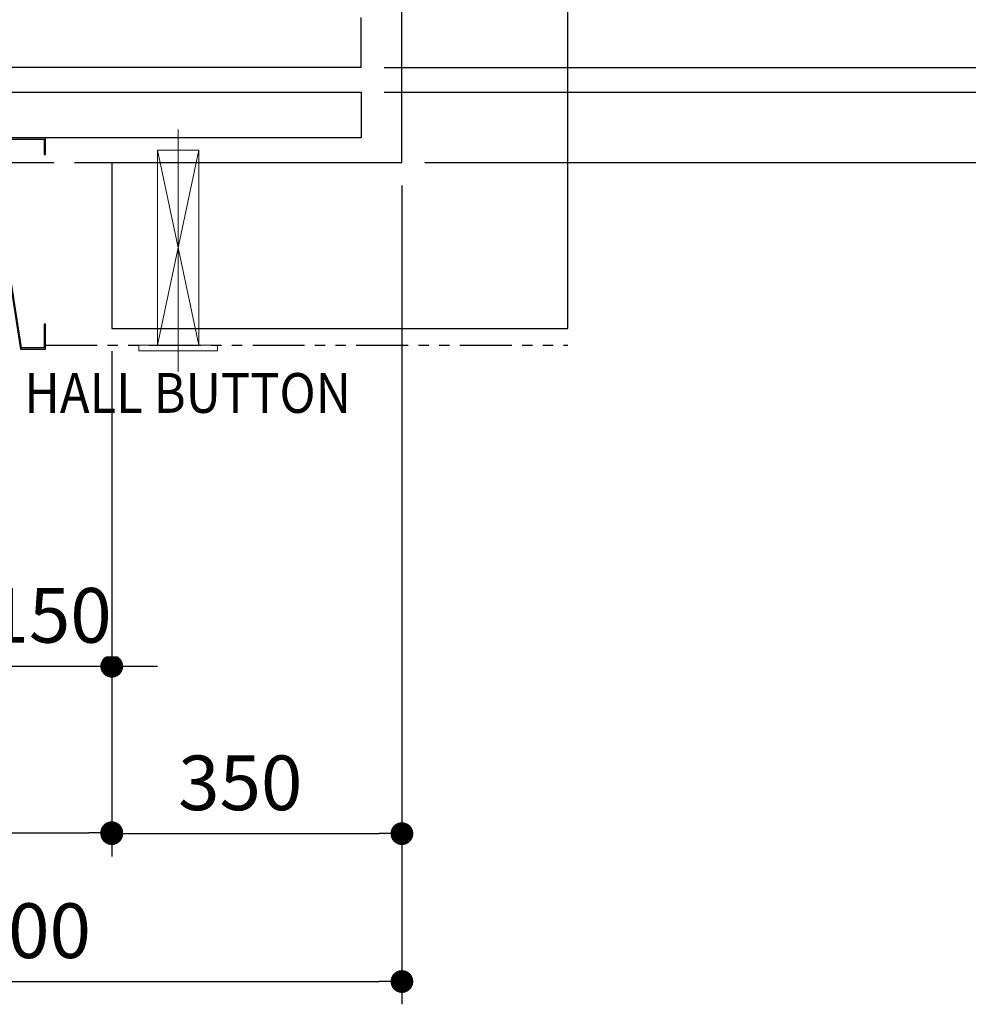
# Model space of a CAD drawing. Extents: x 32995 to 45544, y -22468 to -13506.
# Drawn here: x 43013 to 44157, y -18868 to -17680 of the extents above; entities that cross this region are included whole.
import ezdxf

# ---------------------------------------------------------------- set-up
doc = ezdxf.new("R2010")
doc.units = 0
doc.header["$LTSCALE"] = 10
doc.header["$MEASUREMENT"] = 0
for name, pattern in [('( Hidden )', [0.375, 0.25, -0.125]), ('CENTER2', [1.125, 0.75, -0.125, 0.125, -0.125]), ('PHANTOM', [2.5, 1.25, -0.25, 0.25, -0.25, 0.25, -0.25])]:
    doc.linetypes.add(name, pattern=pattern)
doc.layers.get('0').update_dxf_attribs({"linetype": 'CONTINUOUS'})
doc.layers.get('Defpoints').update_dxf_attribs({"linetype": 'CONTINUOUS'})
for name, color, linetype in [('DIM', 7, 'CONTINUOUS'), ('ELEV', 3, 'CONTINUOUS'), ('FIN', 5, 'CONTINUOUS'), ('HALL', 2, 'CONTINUOUS'), ('NOTE', 3, 'CONTINUOUS'), ('WAL-콘크리트', 2, 'CONTINUOUS')]:
    doc.layers.add(name, color=color, linetype=linetype)
doc.layers.add('LAD-CEN', color=1, linetype='CENTER2', lineweight=9)
doc.layers.add('LAD-THINLINE', color=7, linetype='CONTINUOUS', lineweight=9)
doc.styles.add('GS굴림', font='gulim.ttc', dxfattribs={"width": 0.9})
doc.dimstyles.new('55-STD', dxfattribs={"dimscale": 55, "dimtxt": 1, "dimasz": 0.5, "dimexe": 0.5, "dimexo": 0.5, "dimgap": 0.5, "dimtad": 1, "dimdec": 4, "dimrnd": 0.1, "dimdsep": 46, "dimtxsty": 'GS굴림', "dimblk": 'DOT', "dimcen": 0, "dimclrd": 1, "dimclre": 1, "dimclrt": 2, "dimadec": 0, "dimazin": 0, "dimtfac": 1, "dimtdec": 4, "dimtix": 1, "dimtmove": 0, "dimatfit": 3, "dimfxl": 1, "dimtolj": 1, "dimtzin": 0, "dimarcsym": 0})

# ---------------------------------------------------------------- blocks, each defined once
blk = doc.blocks.new('_DOT')
at = {"color": 0, "linetype": 'ByBlock'}
blk.add_line((-0.5, 0), (-1, 0), dxfattribs=at)
at = {"color": 0, "linetype": 'ByBlock', "const_width": 0.5}
blk.add_lwpolyline([(-0.25, 0, 1), (0.25, 0, 1)], format="xyb", close=True, dxfattribs=at)
blk = doc.blocks.new('*D1025')
at = {"layer": 'Defpoints', "color": 0}
for p in [(43474, -17852.7), (43124, -18460.3), (43474, -18662.3)]:
    blk.add_point(p, dxfattribs=at)
at = {"layer": 'DIM', "color": 1, "lineweight": -2}
for p, q in [((43474, -17880.2), (43474, -18689.8)), ((43124, -18487.8), (43124, -18689.8)), ((43151.5, -18662.3), (43446.5, -18662.3))]:
    blk.add_line(p, q, dxfattribs=at)
at = {"layer": 'DIM', "color": 1, "lineweight": -2, "xscale": 27.5, "yscale": 27.5, "zscale": 27.5, "rotation": 180}
blk.add_blockref('_DOT', (43124, -18662.3), dxfattribs=at)
at = {"layer": 'DIM', "color": 1, "lineweight": -2, "xscale": 27.5, "yscale": 27.5, "zscale": 27.5}
blk.add_blockref('_DOT', (43474, -18662.3), dxfattribs=at)
at = {"layer": 'DIM', "color": 2, "insert": (43279, -18601), "char_height": 66, "attachment_point": 5, "style": 'GS굴림', "bg_fill": 3, "box_fill_scale": 1.25, "bg_fill_color": 257, "bg_fill_transparency": 0}
blk.add_mtext('\\A1;350', dxfattribs=at)
blk = doc.blocks.new('DOT')
at = {"color": 0, "linetype": 'ByBlock'}
blk.add_line((-0.5, 0), (-1, 0), dxfattribs=at)
at = {"color": 0, "linetype": 'ByBlock', "const_width": 0.5}
blk.add_lwpolyline([(-0.25, 0, 1), (0.25, 0, 1)], format="xyb", close=True, dxfattribs=at)
blk = doc.blocks.new('*D1027')
at = {"layer": 'Defpoints', "color": 0}
for p in [(43474, -17852.7), (42574, -18661.2), (43474, -18840.7)]:
    blk.add_point(p, dxfattribs=at)
at = {"layer": 'DIM', "color": 1, "lineweight": -2}
for p, q in [((43474, -17880.2), (43474, -18868.2)), ((42574, -18688.7), (42574, -18868.2)), ((42601.5, -18840.7), (43446.5, -18840.7))]:
    blk.add_line(p, q, dxfattribs=at)
at = {"layer": 'DIM', "color": 1, "lineweight": -2, "xscale": 27.5, "yscale": 27.5, "zscale": 27.5, "rotation": 180}
blk.add_blockref('_DOT', (42574, -18840.7), dxfattribs=at)
at = {"layer": 'DIM', "color": 1, "lineweight": -2, "xscale": 27.5, "yscale": 27.5, "zscale": 27.5}
blk.add_blockref('_DOT', (43474, -18840.7), dxfattribs=at)
at = {"layer": 'DIM', "color": 2, "insert": (43024, -18779.4), "char_height": 66, "attachment_point": 5, "style": 'GS굴림', "bg_fill": 3, "box_fill_scale": 1.25, "bg_fill_color": 257, "bg_fill_transparency": 0}
blk.add_mtext('\\A1;900', dxfattribs=at)
blk = doc.blocks.new('*D1028')
at = {"layer": 'Defpoints', "color": 0}
for p in [(42974, -17822.7), (43124, -18052.7), (43124, -18460.3)]:
    blk.add_point(p, dxfattribs=at)
at = {"layer": 'DIM', "color": 1, "lineweight": -2}
for p, q in [((42974, -17850.2), (42974, -18487.8)), ((43124, -18080.2), (43124, -18487.8)), ((42946.5, -18460.3), (42919, -18460.3)), ((42974, -18460.3), (43124, -18460.3)), ((43151.5, -18460.3), (43179, -18460.3))]:
    blk.add_line(p, q, dxfattribs=at)
at = {"layer": 'DIM', "color": 1, "lineweight": -2, "xscale": 27.5, "yscale": 27.5, "zscale": 27.5}
blk.add_blockref('_DOT', (42974, -18460.3), dxfattribs=at)
at = {"layer": 'DIM', "color": 1, "lineweight": -2, "xscale": 27.5, "yscale": 27.5, "zscale": 27.5, "rotation": 180}
blk.add_blockref('_DOT', (43124, -18460.3), dxfattribs=at)
at = {"layer": 'DIM', "color": 2, "insert": (43049, -18398.9), "char_height": 66, "attachment_point": 5, "style": 'GS굴림', "bg_fill": 3, "box_fill_scale": 1.25, "bg_fill_color": 257, "bg_fill_transparency": 0}
blk.add_mtext('\\A1;150', dxfattribs=at)
blk = doc.blocks.new('*D1043')
at = {"layer": 'Defpoints', "color": 0}
for p in [(43174, -17597.7), (43425, -17737.7), (44291.9, -17737.7)]:
    blk.add_point(p, dxfattribs=at)
at = {"layer": 'DIM', "color": 1, "lineweight": -2}
for p, q in [((44291.9, -17570.2), (44291.9, -17542.7)), ((43201.5, -17597.7), (44319.4, -17597.7)), ((44291.9, -17597.7), (44291.9, -17737.7)), ((43452.5, -17737.7), (44319.4, -17737.7)), ((44291.9, -17765.2), (44291.9, -17792.7))]:
    blk.add_line(p, q, dxfattribs=at)
at = {"layer": 'DIM', "color": 1, "lineweight": -2, "xscale": 27.5, "yscale": 27.5, "zscale": 27.5}
for p, rotation in [((44291.9, -17597.7), 270), ((44291.9, -17737.7), 90)]:
    blk.add_blockref('_DOT', p, dxfattribs=dict(at, rotation=rotation))
at = {"layer": 'DIM', "color": 2, "insert": (44230.5, -17667.7), "char_height": 66, "attachment_point": 5, "rotation": 90, "style": 'GS굴림', "bg_fill": 3, "box_fill_scale": 1.25, "bg_fill_color": 257, "bg_fill_transparency": 0}
blk.add_mtext('\\A1;140', dxfattribs=at)
blk = doc.blocks.new('*D1044')
at = {"layer": 'Defpoints', "color": 0}
for p in [(43315.1, -17107.7), (44491.9, -17107.7), (43425, -17737.7)]:
    blk.add_point(p, dxfattribs=at)
at = {"layer": 'DIM', "color": 1, "lineweight": -2}
for p, q in [((43342.6, -17107.7), (44519.4, -17107.7)), ((44491.9, -17710.2), (44491.9, -17135.2)), ((43452.5, -17737.7), (44519.4, -17737.7))]:
    blk.add_line(p, q, dxfattribs=at)
at = {"layer": 'DIM', "color": 1, "lineweight": -2, "xscale": 27.5, "yscale": 27.5, "zscale": 27.5}
for p, rotation in [((44491.9, -17107.7), 90), ((44491.9, -17737.7), 270)]:
    blk.add_blockref('_DOT', p, dxfattribs=dict(at, rotation=rotation))
at = {"layer": 'DIM', "color": 2, "insert": (44430.6, -17422.7), "char_height": 66, "attachment_point": 5, "rotation": 90, "style": 'GS굴림', "bg_fill": 3, "box_fill_scale": 1.25, "bg_fill_color": 257, "bg_fill_transparency": 0}
blk.add_mtext('\\A1;EE : 630', dxfattribs=at)
blk = doc.blocks.new('*D1046')
at = {"layer": 'Defpoints', "color": 0}
for p in [(43425, -17737.7), (44491.9, -17737.7), (43425, -17767.7)]:
    blk.add_point(p, dxfattribs=at)
at = {"layer": 'DIM', "color": 1, "lineweight": -2}
for p, q in [((44491.9, -17710.2), (44491.9, -17682.7)), ((43452.5, -17737.7), (44519.4, -17737.7)), ((44491.9, -17767.7), (44491.9, -17737.7)), ((43452.5, -17767.7), (44519.4, -17767.7)), ((44491.9, -17795.2), (44491.9, -17822.7))]:
    blk.add_line(p, q, dxfattribs=at)
at = {"layer": 'DIM', "color": 1, "lineweight": -2, "xscale": 27.5, "yscale": 27.5, "zscale": 27.5}
for p, rotation in [((44491.9, -17737.7), 270), ((44491.9, -17767.7), 90)]:
    blk.add_blockref('_DOT', p, dxfattribs=dict(at, rotation=rotation))
at = {"layer": 'DIM', "color": 2, "insert": (44430.6, -17752.7), "char_height": 66, "attachment_point": 5, "rotation": 90, "style": 'GS굴림', "bg_fill": 3, "box_fill_scale": 1.25, "bg_fill_color": 257, "bg_fill_transparency": 0}
blk.add_mtext('\\A1;30', dxfattribs=at)
blk = doc.blocks.new('*D1047')
at = {"layer": 'Defpoints', "color": 0}
for p in [(43425, -17737.7), (43474, -17852.7), (44691.9, -17852.7)]:
    blk.add_point(p, dxfattribs=at)
at = {"layer": 'DIM', "color": 1, "lineweight": -2}
for p, q in [((44691.9, -17710.2), (44691.9, -17682.7)), ((43452.5, -17737.7), (44719.4, -17737.7)), ((44691.9, -17737.7), (44691.9, -17852.7)), ((43501.5, -17852.7), (44719.4, -17852.7)), ((44691.9, -17880.2), (44691.9, -17907.7))]:
    blk.add_line(p, q, dxfattribs=at)
at = {"layer": 'DIM', "color": 1, "lineweight": -2, "xscale": 27.5, "yscale": 27.5, "zscale": 27.5}
for p, rotation in [((44691.9, -17737.7), 270), ((44691.9, -17852.7), 90)]:
    blk.add_blockref('_DOT', p, dxfattribs=dict(at, rotation=rotation))
at = {"layer": 'DIM', "color": 2, "insert": (44630.5, -17795.2), "char_height": 66, "attachment_point": 5, "rotation": 90, "style": 'GS굴림', "bg_fill": 3, "box_fill_scale": 1.25, "bg_fill_color": 257, "bg_fill_transparency": 0}
blk.add_mtext('\\A1;115', dxfattribs=at)
blk = doc.blocks.new('*D1048')
at = {"layer": 'Defpoints', "color": 0}
for p in [(43199, -16422.7), (44691.9, -16422.7), (43425, -17737.7)]:
    blk.add_point(p, dxfattribs=at)
at = {"layer": 'DIM', "color": 1, "lineweight": -2}
for p, q in [((43226.5, -16422.7), (44719.4, -16422.7)), ((44691.9, -17710.2), (44691.9, -16450.2)), ((43452.5, -17737.7), (44719.4, -17737.7))]:
    blk.add_line(p, q, dxfattribs=at)
at = {"layer": 'DIM', "color": 1, "lineweight": -2, "xscale": 27.5, "yscale": 27.5, "zscale": 27.5}
for p, rotation in [((44691.9, -16422.7), 90), ((44691.9, -17737.7), 270)]:
    blk.add_blockref('_DOT', p, dxfattribs=dict(at, rotation=rotation))
at = {"layer": 'DIM', "color": 2, "insert": (44630.5, -17105.2), "char_height": 66, "attachment_point": 5, "rotation": 90, "style": 'GS굴림', "bg_fill": 3, "box_fill_scale": 1.25, "bg_fill_color": 257, "bg_fill_transparency": 0}
blk.add_mtext('\\A1;Car outsize : 1315', dxfattribs=at)
blk = doc.blocks.new('*D1049')
at = {"layer": 'Defpoints', "color": 0}
for p in [(41574, -18052.7), (43124, -18052.7), (43124, -18661.2)]:
    blk.add_point(p, dxfattribs=at)
at = {"layer": 'DIM', "color": 1, "lineweight": -2}
for p, q in [((41574, -18080.2), (41574, -18688.7)), ((43124, -18080.2), (43124, -18688.7)), ((41601.5, -18661.2), (43096.5, -18661.2))]:
    blk.add_line(p, q, dxfattribs=at)
at = {"layer": 'DIM', "color": 1, "lineweight": -2, "xscale": 27.5, "yscale": 27.5, "zscale": 27.5, "rotation": 180}
blk.add_blockref('_DOT', (41574, -18661.2), dxfattribs=at)
at = {"layer": 'DIM', "color": 1, "lineweight": -2, "xscale": 27.5, "yscale": 27.5, "zscale": 27.5}
blk.add_blockref('_DOT', (43124, -18661.2), dxfattribs=at)
at = {"layer": 'DIM', "color": 2, "insert": (42349, -18596.9), "char_height": 66, "attachment_point": 5, "style": 'GS굴림', "bg_fill": 3, "box_fill_scale": 1.25, "bg_fill_color": 257, "bg_fill_transparency": 0}
blk.add_mtext('\\A1;출입구 개구부 : 1550', dxfattribs=at)

msp = doc.modelspace()

# ---------------------------------------------------------------- linework, layer by layer
at = {"layer": 'ELEV'}
for q in [(43424.9866, -17677.71667), (41722.9866, -17737.71667)]:
    msp.add_line((43424.9866, -17737.71667), q, dxfattribs=at)
at = {"layer": 'HALL'}
for p, q in [((41722.9866, -17767.71667), (43424.9866, -17767.71667)), ((43424.9866, -17767.71667), (43424.9866, -17822.71667)), ((43424.9866, -17822.71667), (41722.9866, -17822.71667))]:
    msp.add_line(p, q, dxfattribs=at)
at = {"layer": 'WAL-콘크리트', "color": 0}
for p, q in [((43673.9866, -18052.71667), (43673.9866, -16052.71667)), ((43473.9866, -17852.71667), (43473.9866, -16252.71667)), ((43123.9866, -17852.71667), (43473.9866, -17852.71667)), ((43123.9866, -18052.71667), (43673.9866, -18052.71667))]:
    msp.add_line(p, q, dxfattribs=at)

# ---------------------------------------------------------------- next in the draw order: dimensions: what is measured, and where the dimension line sits
at = {"layer": 'DIM'}
dim = msp.add_linear_dim(base=(44291.91684, -17737.71667), p1=(43173.9866, -17597.71667), p2=(43424.9866, -17737.71667), angle=90, dimstyle='55-STD', override={"dimtxt": 1.2, "dimblk": 'DOT', "dimtfill": 1, "dimtfillclr": 0}, dxfattribs=at)
dim.commit()
dim.dimension.update_dxf_attribs({"geometry": '*D1043', "text_midpoint": (44230.49407, -17667.71667)})
dim = msp.add_linear_dim(base=(43473.9866, -18662.32628), p1=(43123.9866, -18460.30231), p2=(43473.9866, -17852.71667), dimstyle='55-STD', override={"dimtxt": 1.2, "dimblk": 'DOT', "dimtfill": 1, "dimtfillclr": 0}, dxfattribs=at)
dim.commit()
dim.dimension.update_dxf_attribs({"geometry": '*D1025', "text_midpoint": (43278.9866, -18662.32628), "dimtype": 160})

# ---------------------------------------------------------------- next in the draw order: dimensions: what is measured, and where the dimension line sits
dim = msp.add_linear_dim(base=(44491.91684, -17107.71667), p1=(43424.9866, -17737.71667), p2=(43315.07869, -17107.71667), angle=90, text='EE : <>', dimstyle='55-STD', override={"dimtxt": 1.2, "dimblk": 'DOT', "dimtfill": 1, "dimtfillclr": 0}, dxfattribs=at)
dim.commit()
dim.dimension.update_dxf_attribs({"geometry": '*D1044', "text_midpoint": (44430.58196, -17422.71667)})
dim = msp.add_linear_dim(base=(43473.9866, -18840.69959), p1=(42573.9866, -18661.17597), p2=(43473.9866, -17852.71667), dimstyle='55-STD', override={"dimtxt": 1.2, "dimblk": 'DOT', "dimtfill": 1, "dimtfillclr": 0}, dxfattribs=at)
dim.commit()
dim.dimension.update_dxf_attribs({"geometry": '*D1027', "text_midpoint": (43023.9866, -18840.69959), "dimtype": 160})

# ---------------------------------------------------------------- next in the draw order: linework, layer by layer
at = {"layer": 'LAD-CEN', "ltscale": 50}
msp.add_line((43203.98661, -17812.72194), (43203.9866, -18104.71782), dxfattribs=at)
at = {"layer": 'LAD-THINLINE', "color": 2}
for p, q in [((43228.98625, -18072.72194), (43228.98626, -17837.72194)), ((43251.4866, -18072.72194), (43251.4866, -18079.71782))]:
    msp.add_line(p, q, dxfattribs=at)

# ---------------------------------------------------------------- next in the draw order: dimensions: what is measured, and where the dimension line sits
at = {"layer": 'DIM'}
dim = msp.add_linear_dim(base=(44491.91684, -17737.71667), p1=(43424.9866, -17767.71667), p2=(43424.9866, -17737.71667), angle=90, dimstyle='55-STD', override={"dimtxt": 1.2, "dimblk": 'DOT', "dimtfill": 1, "dimtfillclr": 0}, dxfattribs=at)
dim.commit()
dim.dimension.update_dxf_attribs({"geometry": '*D1046', "text_midpoint": (44430.58196, -17752.71667)})
dim = msp.add_linear_dim(base=(43123.9866, -18460.30231), p1=(42973.9866, -17822.71667), p2=(43123.9866, -18052.71667), dimstyle='55-STD', override={"dimtxt": 1.2, "dimblk": 'DOT', "dimtfill": 1, "dimtfillclr": 0}, dxfattribs=at)
dim.commit()
dim.dimension.update_dxf_attribs({"geometry": '*D1028', "text_midpoint": (43048.9866, -18398.87954)})

# ---------------------------------------------------------------- next in the draw order: linework, layer by layer
at = {"color": 9, "linetype": '( Hidden )', "ltscale": 20}
msp.add_line((42103.9866, -17852.71667), (43123.9866, -17852.71667), dxfattribs=at)
msp.add_line((43123.9866, -17852.71667), (43123.9866, -18052.71667))
at = {"layer": 'FIN', "color": 30, "linetype": 'PHANTOM', "ltscale": 5}
msp.add_line((43043.9866, -18072.71667), (43673.9866, -18072.71667), dxfattribs=at)
at = {"layer": 'LAD-THINLINE', "color": 2}
for p, q in [((43178.98626, -17837.72194), (43178.98625, -18072.72193)), ((43178.98626, -17837.72194), (43228.98626, -17837.72194)), ((43251.4866, -18072.72194), (43156.4866, -18072.72193)), ((43156.4866, -18072.72193), (43156.4866, -18079.71782)), ((43156.4866, -18079.71782), (43251.4866, -18079.71782)), ((43178.98625, -18072.72193), (43228.98625, -18072.72194))]:
    msp.add_line(p, q, dxfattribs=at)
at = {"layer": 'LAD-THINLINE', "color": 5}
for p, q in [((43228.98626, -17837.72194), (43178.98625, -18072.72193)), ((43178.98626, -17837.72194), (43228.98625, -18072.72194))]:
    msp.add_line(p, q, dxfattribs=at)

# ---------------------------------------------------------------- next in the draw order: texts
at = {"layer": 'NOTE', "style": 'GS굴림', "width": 0.9}
msp.add_text('HALL BUTTON', height=48, dxfattribs=at).set_placement((43018.50986, -18154.57564))

# ---------------------------------------------------------------- next in the draw order: dimensions: what is measured, and where the dimension line sits
at = {"layer": 'DIM'}
dim = msp.add_linear_dim(base=(44691.91684, -17852.71667), p1=(43424.9866, -17737.71667), p2=(43473.9866, -17852.71667), angle=90, dimstyle='55-STD', override={"dimtxt": 1.2, "dimblk": 'DOT', "dimtfill": 1, "dimtfillclr": 0}, dxfattribs=at)
dim.commit()
dim.dimension.update_dxf_attribs({"geometry": '*D1047', "text_midpoint": (44630.49407, -17795.21667)})

# ---------------------------------------------------------------- next in the draw order: dimensions: what is measured, and where the dimension line sits
dim = msp.add_linear_dim(base=(44691.91684, -16422.71667), p1=(43424.9866, -17737.71667), p2=(43198.9866, -16422.71667), angle=90, text='Car outsize : <>', dimstyle='55-STD', override={"dimtxt": 1.2, "dimblk": 'DOT', "dimtfill": 1, "dimtfillclr": 0}, dxfattribs=at)
dim.commit()
dim.dimension.update_dxf_attribs({"geometry": '*D1048', "text_midpoint": (44691.91684, -17105.21667), "dimtype": 160})
dim = msp.add_linear_dim(base=(43123.9866, -18661.17597), p1=(41573.9866, -18052.71667), p2=(43123.9866, -18052.71667), text='출입구 개구부 : <>', dimstyle='55-STD', override={"dimtxt": 1.2, "dimblk": 'DOT', "dimtfill": 1, "dimtfillclr": 0}, dxfattribs=at)
dim.commit()
dim.dimension.update_dxf_attribs({"geometry": '*D1049', "text_midpoint": (42348.9866, -18596.94095)})

# ---------------------------------------------------------------- next in the draw order: linework, layer by layer
at = {"layer": 'HALL'}
msp.add_lwpolyline([(43042.4866, -17842.71667), (43043.9866, -17842.71667), (43043.9866, -17822.71667), (42973.9866, -17822.71667), (43013.9866, -18077.71667), (43043.9866, -18077.71667), (43043.9866, -18047.71667), (43042.4866, -18047.71667), (43042.4866, -18076.21667), (43015.26157, -18076.21667), (42975.75136, -17824.21667), (43042.4866, -17824.21667), (43042.4866, -17842.71667)], dxfattribs=at)

doc.saveas('drawing.dxf')
